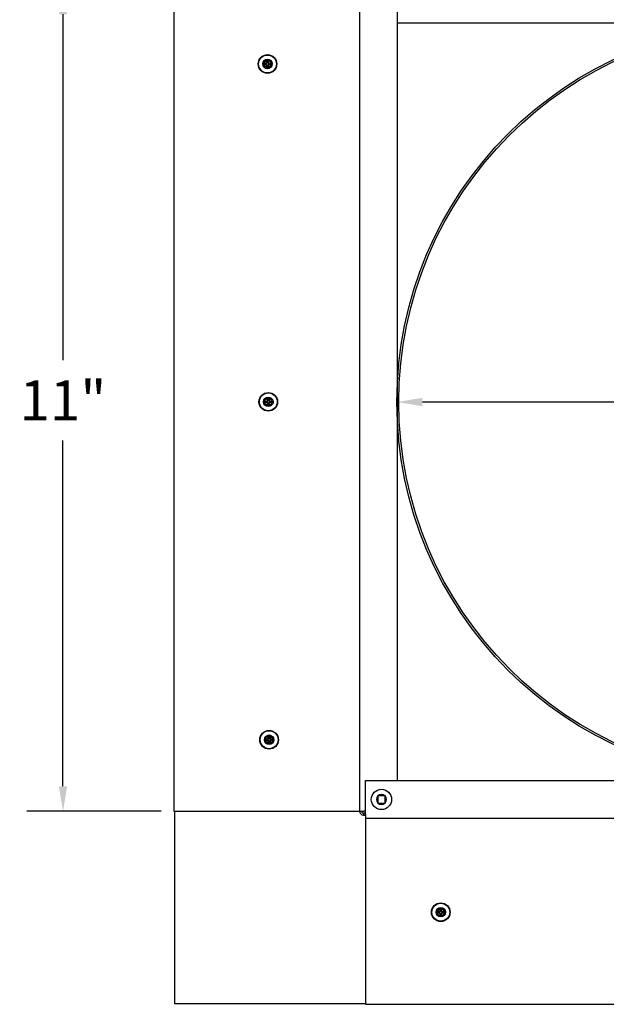
# Model space of a CAD drawing. Units: inches. Extents: x -2.8 to 67.5, y 1.4 to 44.5.
# Drawn here: x 43.2 to 51, y 23.2 to 36.3 of the extents above; entities that cross this region are included whole.
import ezdxf

# ---------------------------------------------------------------- set-up
doc = ezdxf.new("R2010")
doc.units = ezdxf.units.IN
doc.header["$LTSCALE"] = 4
doc.header["$MEASUREMENT"] = 0
for name, color, linetype, lineweight in [('Dimension (ANSI)', 5, 'Continuous', 25), ('Installation Dims', 5, 'Continuous', 25), ('Visible (ANSI)', 7, 'Continuous', 25)]:
    doc.layers.add(name, color=color, linetype=linetype, lineweight=lineweight)
doc.layers.add('Installation', color=7, linetype='Continuous')
doc.layers.add('Sales', color=7, linetype='Continuous')
doc.styles.add('Arial', font='arial.ttf')
doc.dimstyles.new('Kyle dims', dxfattribs={"dimscale": 2.666667, "dimtxt": 0.2, "dimasz": 0.125, "dimexe": 0.18, "dimexo": 0.0625, "dimgap": 0.1, "dimtad": 0, "dimtih": 1, "dimtoh": 1, "dimzin": 0, "dimdsep": 46, "dimtxsty": 'Arial', "dimcen": 0.09, "dimclrd": 256, "dimclre": 256, "dimclrt": 256, "dimadec": 0, "dimazin": 0, "dimtfac": 1, "dimtofl": 0, "dimtmove": 0, "dimatfit": 3, "dimfxl": 1, "dimtolj": 1, "dimtzin": 0, "dimarcsym": 0})

# ---------------------------------------------------------------- blocks, each defined once
blk = doc.blocks.new('*D13')
at = {"layer": 'Defpoints', "color": 0, "transparency": 16777216}
for p in [(48.261, 31.45), (58.336, 31.45), (48.261, 31.223)]:
    blk.add_point(p, dxfattribs=at)
at = {"layer": 'Installation Dims', "lineweight": -2, "transparency": 16777216}
for p, q in [((48.261, 31.283), (48.261, 30.743)), ((48.595, 31.223), (52.544, 31.223)), ((58.003, 31.223), (54.054, 31.223)), ((58.336, 31.283), (58.336, 30.743))]:
    blk.add_line(p, q, dxfattribs=at)
at = {"layer": 'Installation Dims', "transparency": 16777216}
for points in [[(48.595, 31.278), (48.595, 31.167), (48.261, 31.223)], [(58.003, 31.278), (58.003, 31.167), (58.336, 31.223)]]:
    blk.add_solid(points, dxfattribs=at)
at = {"layer": 'Installation Dims', "transparency": 16777216, "insert": (53.299, 31.223), "char_height": 0.5333, "attachment_point": 5, "style": 'Arial'}
blk.add_mtext('\\A1;10"', dxfattribs=at)
blk = doc.blocks.new('*D17')
at = {"layer": 'Defpoints', "color": 0, "transparency": 16777216}
for p in [(48.261, 31.45), (58.336, 31.45), (48.261, 31.223)]:
    blk.add_point(p, dxfattribs=at)
at = {"layer": 'Dimension (ANSI)', "lineweight": -2, "transparency": 16777216}
for p, q in [((48.261, 31.283), (48.261, 30.743)), ((48.595, 31.223), (52.544, 31.223)), ((58.003, 31.223), (54.054, 31.223)), ((58.336, 31.283), (58.336, 30.743))]:
    blk.add_line(p, q, dxfattribs=at)
at = {"layer": 'Dimension (ANSI)', "transparency": 16777216}
for points in [[(48.595, 31.278), (48.595, 31.167), (48.261, 31.223)], [(58.003, 31.278), (58.003, 31.167), (58.336, 31.223)]]:
    blk.add_solid(points, dxfattribs=at)
at = {"layer": 'Dimension (ANSI)', "transparency": 16777216, "insert": (53.299, 31.223), "char_height": 0.5333, "attachment_point": 5, "style": 'Arial'}
blk.add_mtext('\\A1;10"', dxfattribs=at)
blk = doc.blocks.new('*D45')
at = {"layer": 'Defpoints', "color": 0, "transparency": 16777216}
for p in [(45.286, 36.712), (43.813, 25.779), (45.286, 25.779)]:
    blk.add_point(p, dxfattribs=at)
at = {"layer": 'Installation Dims', "lineweight": -2, "transparency": 16777216}
for p, q in [((45.12, 36.712), (43.333, 36.712)), ((43.813, 36.379), (43.813, 31.78)), ((43.813, 26.112), (43.813, 30.711)), ((45.12, 25.779), (43.333, 25.779))]:
    blk.add_line(p, q, dxfattribs=at)
at = {"layer": 'Installation Dims', "transparency": 16777216}
for points in [[(43.758, 36.379), (43.869, 36.379), (43.813, 36.712)], [(43.758, 26.112), (43.869, 26.112), (43.813, 25.779)]]:
    blk.add_solid(points, dxfattribs=at)
at = {"layer": 'Installation Dims', "transparency": 16777216, "insert": (43.813, 31.245), "char_height": 0.5333, "attachment_point": 5, "style": 'Arial'}
blk.add_mtext('\\A1;11"', dxfattribs=at)

msp = doc.modelspace()

# ---------------------------------------------------------------- linework, layer by layer
at = {"layer": 'Installation'}
for p, q in [((46.528, 35.754), (46.524, 35.777)), ((46.544, 35.777), (46.54, 35.754)), ((46.475, 35.728), (46.498, 35.725)), ((46.498, 35.713), (46.475, 35.709)), ((46.524, 35.66), (46.528, 35.683)), ((46.54, 35.683), (46.544, 35.66)), ((46.57, 35.725), (46.593, 35.728)), ((46.593, 35.709), (46.57, 35.713)), ((46.486, 31.234), (46.509, 31.231)), ((46.509, 31.219), (46.486, 31.215)), ((46.539, 31.261), (46.536, 31.284)), ((46.536, 31.166), (46.539, 31.189)), ((46.555, 31.284), (46.551, 31.261)), ((46.551, 31.189), (46.555, 31.166)), ((46.581, 31.231), (46.604, 31.234)), ((46.604, 31.215), (46.581, 31.219)), ((46.498, 26.741), (46.521, 26.737)), ((46.521, 26.725), (46.498, 26.721)), ((46.551, 26.767), (46.547, 26.79)), ((46.566, 26.79), (46.562, 26.767)), ((46.592, 26.737), (46.615, 26.741)), ((46.615, 26.721), (46.592, 26.725)), ((46.547, 26.672), (46.551, 26.695)), ((46.562, 26.695), (46.566, 26.672)), ((48.83, 24.496), (48.834, 24.473)), ((48.846, 24.473), (48.849, 24.496)), ((48.804, 24.443), (48.781, 24.447)), ((48.781, 24.428), (48.804, 24.431)), ((48.834, 24.401), (48.83, 24.378)), ((48.849, 24.378), (48.846, 24.401)), ((48.899, 24.447), (48.876, 24.443)), ((48.876, 24.431), (48.899, 24.428))]:
    msp.add_line(p, q, dxfattribs=at)
for centre, radius in [((46.534, 35.719), 0.124), ((46.534, 35.719), 0.119), ((46.545, 31.225), 0.124), ((46.545, 31.225), 0.119), ((46.556, 26.731), 0.124), ((46.556, 26.731), 0.119), ((48.84, 24.437), 0.124), ((48.84, 24.437), 0.119)]:
    msp.add_circle(centre, radius, dxfattribs=at)
at = {"layer": 'Installation', "ltscale": 0.28413}
for centre in [(46.534, 35.719), (46.545, 31.225), (46.556, 26.731), (48.84, 24.437)]:
    msp.add_circle(centre, 0.0633, dxfattribs=at)
at = {"layer": 'Installation', "ltscale": 0.21382}
for centre in [(46.534, 35.719), (46.545, 31.225), (46.556, 26.731), (48.84, 24.437)]:
    msp.add_circle(centre, 0.0477, dxfattribs=at)
at = {"layer": 'Installation'}
for centre, start, end in [((46.534, 35.719), 80.5876, 99.4124), ((46.534, 35.719), 170.5876, 189.4124), ((46.534, 35.719), 260.5876, 279.4124), ((46.534, 35.719), 350.5876, 9.4124), ((46.545, 31.225), 170.5876, 189.4124), ((46.545, 31.225), 80.5876, 99.4124), ((46.545, 31.225), 260.5876, 279.4124), ((46.545, 31.225), 350.5876, 9.4124), ((46.556, 26.731), 170.5876, 189.4124), ((46.556, 26.731), 80.5876, 99.4124), ((46.556, 26.731), 350.5876, 9.4124), ((46.556, 26.731), 260.5876, 279.4124), ((48.84, 24.437), 170.5876, 189.4124), ((48.84, 24.437), 80.5876, 99.4124), ((48.84, 24.437), 260.5876, 279.4124), ((48.84, 24.437), 350.5876, 9.4124)]:
    msp.add_arc(centre, 0.0364, start, end, dxfattribs=at)
at = {"layer": 'Installation', "extrusion": (0, 0, -1)}
for centre, major_axis, start_param, end_param in [((46.551, 35.718), (0.005, 0.323), 4.772142, 4.909704), ((46.517, 35.718), (0.005, -0.323), 4.515074, 4.652636), ((46.534, 35.702), (0.323, 0.005), 4.515074, 4.652636), ((46.534, 35.735), (-0.323, 0.005), 4.772142, 4.909704), ((46.551, 35.719), (-0.005, 0.323), 4.515074, 4.652636), ((46.517, 35.719), (-0.005, -0.323), 4.772142, 4.909704), ((46.534, 35.702), (0.323, -0.005), 4.772142, 4.909704), ((46.534, 35.735), (-0.323, -0.005), 4.515074, 4.652636), ((46.546, 31.208), (0.323, 0.005), 4.515074, 4.652636), ((46.546, 31.242), (-0.323, 0.005), 4.772142, 4.909704), ((46.562, 31.225), (0.005, 0.323), 4.772142, 4.909704), ((46.562, 31.225), (-0.005, 0.323), 4.515074, 4.652636), ((46.528, 31.225), (0.005, -0.323), 4.515074, 4.652636), ((46.528, 31.225), (-0.005, -0.323), 4.772142, 4.909704), ((46.545, 31.208), (0.323, -0.005), 4.772142, 4.909704), ((46.545, 31.242), (-0.323, -0.005), 4.515074, 4.652636), ((46.557, 26.714), (0.323, 0.005), 4.515074, 4.652636), ((46.557, 26.748), (-0.323, 0.005), 4.772142, 4.909704), ((46.573, 26.731), (0.005, 0.323), 4.772142, 4.909704), ((46.54, 26.731), (0.005, -0.323), 4.515074, 4.652636), ((46.556, 26.714), (0.323, -0.005), 4.772142, 4.909704), ((46.556, 26.748), (-0.323, -0.005), 4.515074, 4.652636), ((46.573, 26.731), (-0.005, 0.323), 4.515074, 4.652636), ((46.54, 26.731), (-0.005, -0.323), 4.772142, 4.909704)]:
    msp.add_ellipse(centre, major_axis=major_axis, ratio=0.087156, start_param=start_param, end_param=end_param, dxfattribs=at)
at = {"layer": 'Installation'}
for centre, major_axis, start_param, end_param in [((48.856, 24.437), (-0.005, -0.323), 4.515074, 4.652636), ((48.823, 24.437), (-0.005, 0.323), 4.772142, 4.909704), ((48.84, 24.421), (-0.323, -0.005), 4.772142, 4.909704), ((48.84, 24.454), (0.323, -0.005), 4.515074, 4.652636), ((48.856, 24.438), (0.005, -0.323), 4.772142, 4.909704), ((48.823, 24.438), (0.005, 0.323), 4.515074, 4.652636), ((48.839, 24.421), (-0.323, 0.005), 4.515074, 4.652636), ((48.839, 24.454), (0.323, 0.005), 4.772142, 4.909704)]:
    msp.add_ellipse(centre, major_axis=major_axis, ratio=0.087156, start_param=start_param, end_param=end_param, dxfattribs=at)
for points, knots in [([(46.524, 35.782), (46.524, 35.782), (46.524, 35.781), (46.524, 35.781), (46.524, 35.78), (46.524, 35.779), (46.524, 35.779), (46.524, 35.778), (46.524, 35.778), (46.524, 35.777)], [0.02062142, 0.02062142, 0.02062142, 0.02062142, 0.02363642, 0.02363642, 0.029573, 0.029573, 0.0354313, 0.0354313, 0.04016349, 0.04016349, 0.04016349, 0.04016349]), ([(46.544, 35.777), (46.544, 35.778), (46.544, 35.778), (46.544, 35.779), (46.544, 35.779), (46.544, 35.78), (46.544, 35.781), (46.544, 35.781), (46.544, 35.782), (46.544, 35.782)], [0.05396215, 0.05396215, 0.05396215, 0.05396215, 0.05869435, 0.05869435, 0.06455264, 0.06455264, 0.07048922, 0.07048922, 0.07350423, 0.07350423, 0.07350423, 0.07350423]), ([(46.475, 35.728), (46.475, 35.728), (46.475, 35.728), (46.474, 35.728), (46.473, 35.728), (46.472, 35.728), (46.472, 35.728), (46.471, 35.728), (46.471, 35.728), (46.471, 35.728)], [0.05396215, 0.05396215, 0.05396215, 0.05396215, 0.05869435, 0.05869435, 0.06455264, 0.06455264, 0.07048922, 0.07048922, 0.07350423, 0.07350423, 0.07350423, 0.07350423]), ([(46.471, 35.709), (46.471, 35.709), (46.471, 35.709), (46.472, 35.709), (46.472, 35.709), (46.473, 35.709), (46.474, 35.709), (46.475, 35.709), (46.475, 35.709), (46.475, 35.709)], [0.02062142, 0.02062142, 0.02062142, 0.02062142, 0.02363642, 0.02363642, 0.029573, 0.029573, 0.0354313, 0.0354313, 0.04016349, 0.04016349, 0.04016349, 0.04016349]), ([(46.515, 35.73), (46.516, 35.73), (46.517, 35.73), (46.519, 35.731), (46.52, 35.731), (46.521, 35.733), (46.522, 35.734), (46.523, 35.736), (46.523, 35.737), (46.523, 35.738)], [0, 0, 0, 0, 0.01234085, 0.01234085, 0.0246817, 0.0246817, 0.0370255, 0.0370255, 0.04825819, 0.04825819, 0.04825819, 0.04825819]), ([(46.515, 35.724), (46.516, 35.724), (46.518, 35.724), (46.52, 35.725), (46.521, 35.725), (46.523, 35.726), (46.524, 35.727), (46.525, 35.729), (46.526, 35.73), (46.527, 35.732), (46.528, 35.733), (46.528, 35.735), (46.529, 35.736), (46.528, 35.738)], [0.23775232, 0.23775232, 0.23775232, 0.23775232, 0.25488003, 0.25488003, 0.26749348, 0.26749348, 0.28010692, 0.28010692, 0.29272037, 0.29272037, 0.30533381, 0.30533381, 0.32246153, 0.32246153, 0.32246153, 0.32246153]), ([(46.528, 35.699), (46.529, 35.701), (46.528, 35.702), (46.528, 35.704), (46.527, 35.705), (46.526, 35.707), (46.525, 35.708), (46.524, 35.71), (46.523, 35.711), (46.521, 35.712), (46.52, 35.712), (46.518, 35.713), (46.516, 35.713), (46.515, 35.713)], [0.23775232, 0.23775232, 0.23775232, 0.23775232, 0.25488003, 0.25488003, 0.26749348, 0.26749348, 0.28010692, 0.28010692, 0.29272037, 0.29272037, 0.30533381, 0.30533381, 0.32246153, 0.32246153, 0.32246153, 0.32246153]), ([(46.523, 35.699), (46.523, 35.7), (46.523, 35.701), (46.522, 35.703), (46.521, 35.704), (46.52, 35.706), (46.519, 35.707), (46.517, 35.707), (46.515, 35.708), (46.515, 35.708)], [0, 0, 0, 0, 0.01234085, 0.01234085, 0.0246817, 0.0246817, 0.0370255, 0.0370255, 0.04825819, 0.04825819, 0.04825819, 0.04825819]), ([(46.524, 35.66), (46.524, 35.659), (46.524, 35.659), (46.524, 35.659), (46.524, 35.658), (46.524, 35.657), (46.524, 35.656), (46.524, 35.656), (46.524, 35.655), (46.524, 35.655)], [0.05396215, 0.05396215, 0.05396215, 0.05396215, 0.05869435, 0.05869435, 0.06455264, 0.06455264, 0.07048922, 0.07048922, 0.07350423, 0.07350423, 0.07350423, 0.07350423]), ([(46.539, 35.738), (46.539, 35.736), (46.54, 35.735), (46.54, 35.733), (46.541, 35.732), (46.542, 35.73), (46.543, 35.729), (46.544, 35.727), (46.545, 35.726), (46.547, 35.725), (46.548, 35.725), (46.55, 35.724), (46.552, 35.724), (46.553, 35.724)], [0.23775232, 0.23775232, 0.23775232, 0.23775232, 0.25488003, 0.25488003, 0.26749348, 0.26749348, 0.28010692, 0.28010692, 0.29272037, 0.29272037, 0.30533381, 0.30533381, 0.32246153, 0.32246153, 0.32246153, 0.32246153]), ([(46.553, 35.713), (46.552, 35.713), (46.55, 35.713), (46.548, 35.712), (46.547, 35.712), (46.545, 35.711), (46.544, 35.71), (46.543, 35.708), (46.542, 35.707), (46.541, 35.705), (46.54, 35.704), (46.54, 35.702), (46.539, 35.701), (46.539, 35.699)], [0.23775232, 0.23775232, 0.23775232, 0.23775232, 0.25488003, 0.25488003, 0.26749348, 0.26749348, 0.28010692, 0.28010692, 0.29272037, 0.29272037, 0.30533381, 0.30533381, 0.32246153, 0.32246153, 0.32246153, 0.32246153]), ([(46.544, 35.655), (46.544, 35.655), (46.544, 35.656), (46.544, 35.656), (46.544, 35.657), (46.544, 35.658), (46.544, 35.659), (46.544, 35.659), (46.544, 35.659), (46.544, 35.66)], [0.02062142, 0.02062142, 0.02062142, 0.02062142, 0.02363642, 0.02363642, 0.029573, 0.029573, 0.0354313, 0.0354313, 0.04016349, 0.04016349, 0.04016349, 0.04016349]), ([(46.545, 35.738), (46.545, 35.737), (46.545, 35.736), (46.546, 35.734), (46.547, 35.733), (46.548, 35.731), (46.549, 35.731), (46.551, 35.73), (46.552, 35.73), (46.553, 35.73)], [0, 0, 0, 0, 0.01234085, 0.01234085, 0.0246817, 0.0246817, 0.0370255, 0.0370255, 0.04825819, 0.04825819, 0.04825819, 0.04825819]), ([(46.553, 35.708), (46.552, 35.708), (46.551, 35.707), (46.549, 35.706), (46.548, 35.706), (46.547, 35.704), (46.546, 35.703), (46.545, 35.701), (46.545, 35.7), (46.545, 35.699)], [0, 0, 0, 0, 0.01234085, 0.01234085, 0.0246817, 0.0246817, 0.0370255, 0.0370255, 0.04825819, 0.04825819, 0.04825819, 0.04825819]), ([(46.597, 35.728), (46.597, 35.728), (46.597, 35.728), (46.596, 35.728), (46.595, 35.728), (46.595, 35.728), (46.594, 35.728), (46.593, 35.728), (46.593, 35.728), (46.593, 35.728)], [0.02062142, 0.02062142, 0.02062142, 0.02062142, 0.02363642, 0.02363642, 0.029573, 0.029573, 0.0354313, 0.0354313, 0.04016349, 0.04016349, 0.04016349, 0.04016349]), ([(46.593, 35.709), (46.593, 35.709), (46.593, 35.709), (46.594, 35.709), (46.595, 35.709), (46.595, 35.709), (46.596, 35.709), (46.597, 35.709), (46.597, 35.709), (46.597, 35.709)], [0.05396215, 0.05396215, 0.05396215, 0.05396215, 0.05869435, 0.05869435, 0.06455264, 0.06455264, 0.07048922, 0.07048922, 0.07350423, 0.07350423, 0.07350423, 0.07350423]), ([(46.486, 31.234), (46.486, 31.234), (46.486, 31.235), (46.485, 31.235), (46.485, 31.235), (46.484, 31.235), (46.483, 31.235), (46.482, 31.235), (46.482, 31.235), (46.482, 31.235)], [0.05396215, 0.05396215, 0.05396215, 0.05396215, 0.05869435, 0.05869435, 0.06455264, 0.06455264, 0.07048922, 0.07048922, 0.07350423, 0.07350423, 0.07350423, 0.07350423]), ([(46.482, 31.215), (46.482, 31.215), (46.482, 31.215), (46.483, 31.215), (46.484, 31.215), (46.485, 31.215), (46.485, 31.215), (46.486, 31.215), (46.486, 31.215), (46.486, 31.215)], [0.02062142, 0.02062142, 0.02062142, 0.02062142, 0.02363642, 0.02363642, 0.029573, 0.029573, 0.0354313, 0.0354313, 0.04016349, 0.04016349, 0.04016349, 0.04016349]), ([(46.526, 31.236), (46.527, 31.236), (46.528, 31.236), (46.53, 31.237), (46.531, 31.238), (46.533, 31.239), (46.533, 31.24), (46.534, 31.242), (46.534, 31.243), (46.534, 31.244)], [0, 0, 0, 0, 0.01234085, 0.01234085, 0.0246817, 0.0246817, 0.0370255, 0.0370255, 0.04825819, 0.04825819, 0.04825819, 0.04825819]), ([(46.526, 31.23), (46.527, 31.23), (46.529, 31.23), (46.531, 31.231), (46.532, 31.232), (46.534, 31.233), (46.535, 31.233), (46.537, 31.235), (46.537, 31.236), (46.538, 31.238), (46.539, 31.239), (46.54, 31.241), (46.54, 31.243), (46.54, 31.244)], [0.23775232, 0.23775232, 0.23775232, 0.23775232, 0.25488003, 0.25488003, 0.26749348, 0.26749348, 0.28010692, 0.28010692, 0.29272037, 0.29272037, 0.30533381, 0.30533381, 0.32246153, 0.32246153, 0.32246153, 0.32246153]), ([(46.54, 31.205), (46.54, 31.207), (46.54, 31.208), (46.539, 31.211), (46.538, 31.212), (46.537, 31.214), (46.537, 31.215), (46.535, 31.216), (46.534, 31.217), (46.532, 31.218), (46.531, 31.219), (46.529, 31.219), (46.527, 31.219), (46.526, 31.219)], [0.23775232, 0.23775232, 0.23775232, 0.23775232, 0.25488003, 0.25488003, 0.26749348, 0.26749348, 0.28010692, 0.28010692, 0.29272037, 0.29272037, 0.30533381, 0.30533381, 0.32246153, 0.32246153, 0.32246153, 0.32246153]), ([(46.534, 31.205), (46.534, 31.206), (46.534, 31.208), (46.533, 31.21), (46.532, 31.211), (46.531, 31.212), (46.53, 31.213), (46.528, 31.214), (46.527, 31.214), (46.526, 31.214)], [0, 0, 0, 0, 0.01234085, 0.01234085, 0.0246817, 0.0246817, 0.0370255, 0.0370255, 0.04825819, 0.04825819, 0.04825819, 0.04825819]), ([(46.535, 31.288), (46.535, 31.288), (46.535, 31.288), (46.535, 31.287), (46.535, 31.286), (46.535, 31.285), (46.535, 31.285), (46.536, 31.284), (46.536, 31.284), (46.536, 31.284)], [0.02062142, 0.02062142, 0.02062142, 0.02062142, 0.02363642, 0.02363642, 0.029573, 0.029573, 0.0354313, 0.0354313, 0.04016349, 0.04016349, 0.04016349, 0.04016349]), ([(46.551, 31.244), (46.551, 31.243), (46.551, 31.241), (46.552, 31.239), (46.552, 31.238), (46.553, 31.236), (46.554, 31.235), (46.555, 31.233), (46.556, 31.233), (46.558, 31.232), (46.559, 31.231), (46.562, 31.23), (46.563, 31.23), (46.565, 31.23)], [0.23775232, 0.23775232, 0.23775232, 0.23775232, 0.25488003, 0.25488003, 0.26749348, 0.26749348, 0.28010692, 0.28010692, 0.29272037, 0.29272037, 0.30533381, 0.30533381, 0.32246153, 0.32246153, 0.32246153, 0.32246153]), ([(46.565, 31.219), (46.563, 31.219), (46.562, 31.219), (46.559, 31.219), (46.558, 31.218), (46.556, 31.217), (46.555, 31.216), (46.554, 31.215), (46.553, 31.214), (46.552, 31.212), (46.552, 31.211), (46.551, 31.208), (46.551, 31.207), (46.551, 31.205)], [0.23775232, 0.23775232, 0.23775232, 0.23775232, 0.25488003, 0.25488003, 0.26749348, 0.26749348, 0.28010692, 0.28010692, 0.29272037, 0.29272037, 0.30533381, 0.30533381, 0.32246153, 0.32246153, 0.32246153, 0.32246153]), ([(46.555, 31.284), (46.555, 31.284), (46.555, 31.284), (46.555, 31.285), (46.555, 31.285), (46.555, 31.286), (46.555, 31.287), (46.555, 31.288), (46.555, 31.288), (46.555, 31.288)], [0.05396215, 0.05396215, 0.05396215, 0.05396215, 0.05869435, 0.05869435, 0.06455264, 0.06455264, 0.07048922, 0.07048922, 0.07350423, 0.07350423, 0.07350423, 0.07350423]), ([(46.556, 31.244), (46.556, 31.243), (46.556, 31.242), (46.557, 31.24), (46.558, 31.239), (46.56, 31.237), (46.561, 31.237), (46.563, 31.236), (46.564, 31.236), (46.565, 31.236)], [0, 0, 0, 0, 0.01234085, 0.01234085, 0.0246817, 0.0246817, 0.0370255, 0.0370255, 0.04825819, 0.04825819, 0.04825819, 0.04825819]), ([(46.565, 31.214), (46.564, 31.214), (46.562, 31.214), (46.56, 31.213), (46.559, 31.212), (46.558, 31.21), (46.557, 31.209), (46.556, 31.207), (46.556, 31.206), (46.556, 31.205)], [0, 0, 0, 0, 0.01234085, 0.01234085, 0.0246817, 0.0246817, 0.0370255, 0.0370255, 0.04825819, 0.04825819, 0.04825819, 0.04825819]), ([(46.609, 31.235), (46.608, 31.235), (46.608, 31.235), (46.607, 31.235), (46.607, 31.235), (46.606, 31.235), (46.605, 31.235), (46.605, 31.235), (46.604, 31.234), (46.604, 31.234)], [0.02062142, 0.02062142, 0.02062142, 0.02062142, 0.02363642, 0.02363642, 0.029573, 0.029573, 0.0354313, 0.0354313, 0.04016349, 0.04016349, 0.04016349, 0.04016349]), ([(46.604, 31.215), (46.604, 31.215), (46.605, 31.215), (46.605, 31.215), (46.606, 31.215), (46.607, 31.215), (46.607, 31.215), (46.608, 31.215), (46.608, 31.215), (46.609, 31.215)], [0.05396215, 0.05396215, 0.05396215, 0.05396215, 0.05869435, 0.05869435, 0.06455264, 0.06455264, 0.07048922, 0.07048922, 0.07350423, 0.07350423, 0.07350423, 0.07350423]), ([(46.536, 31.166), (46.536, 31.166), (46.536, 31.165), (46.535, 31.165), (46.535, 31.164), (46.535, 31.163), (46.535, 31.163), (46.535, 31.162), (46.535, 31.162), (46.535, 31.161)], [0.05396215, 0.05396215, 0.05396215, 0.05396215, 0.05869435, 0.05869435, 0.06455264, 0.06455264, 0.07048922, 0.07048922, 0.07350423, 0.07350423, 0.07350423, 0.07350423]), ([(46.555, 31.161), (46.555, 31.162), (46.555, 31.162), (46.555, 31.163), (46.555, 31.163), (46.555, 31.164), (46.555, 31.165), (46.555, 31.165), (46.555, 31.166), (46.555, 31.166)], [0.02062142, 0.02062142, 0.02062142, 0.02062142, 0.02363642, 0.02363642, 0.029573, 0.029573, 0.0354313, 0.0354313, 0.04016349, 0.04016349, 0.04016349, 0.04016349]), ([(46.498, 26.741), (46.497, 26.741), (46.497, 26.741), (46.496, 26.741), (46.496, 26.741), (46.495, 26.741), (46.494, 26.741), (46.494, 26.741), (46.493, 26.741), (46.493, 26.741)], [0.05396215, 0.05396215, 0.05396215, 0.05396215, 0.05869435, 0.05869435, 0.06455264, 0.06455264, 0.07048922, 0.07048922, 0.07350423, 0.07350423, 0.07350423, 0.07350423]), ([(46.493, 26.721), (46.493, 26.721), (46.494, 26.721), (46.494, 26.721), (46.495, 26.721), (46.496, 26.721), (46.496, 26.721), (46.497, 26.721), (46.497, 26.721), (46.498, 26.721)], [0.02062142, 0.02062142, 0.02062142, 0.02062142, 0.02363642, 0.02363642, 0.029573, 0.029573, 0.0354313, 0.0354313, 0.04016349, 0.04016349, 0.04016349, 0.04016349]), ([(46.537, 26.742), (46.538, 26.742), (46.539, 26.742), (46.541, 26.743), (46.542, 26.744), (46.544, 26.745), (46.544, 26.746), (46.545, 26.748), (46.545, 26.75), (46.545, 26.751)], [0, 0, 0, 0, 0.01234085, 0.01234085, 0.0246817, 0.0246817, 0.0370255, 0.0370255, 0.04825819, 0.04825819, 0.04825819, 0.04825819]), ([(46.537, 26.737), (46.539, 26.736), (46.54, 26.737), (46.542, 26.737), (46.543, 26.738), (46.545, 26.739), (46.546, 26.74), (46.548, 26.741), (46.549, 26.742), (46.55, 26.744), (46.55, 26.745), (46.551, 26.748), (46.551, 26.749), (46.551, 26.75)], [0.23775232, 0.23775232, 0.23775232, 0.23775232, 0.25488003, 0.25488003, 0.26749348, 0.26749348, 0.28010692, 0.28010692, 0.29272037, 0.29272037, 0.30533381, 0.30533381, 0.32246153, 0.32246153, 0.32246153, 0.32246153]), ([(46.551, 26.712), (46.551, 26.713), (46.551, 26.715), (46.55, 26.717), (46.55, 26.718), (46.549, 26.72), (46.548, 26.721), (46.546, 26.722), (46.545, 26.723), (46.543, 26.724), (46.542, 26.725), (46.54, 26.725), (46.539, 26.726), (46.537, 26.726)], [0.23775232, 0.23775232, 0.23775232, 0.23775232, 0.25488003, 0.25488003, 0.26749348, 0.26749348, 0.28010692, 0.28010692, 0.29272037, 0.29272037, 0.30533381, 0.30533381, 0.32246153, 0.32246153, 0.32246153, 0.32246153]), ([(46.545, 26.712), (46.545, 26.713), (46.545, 26.714), (46.544, 26.716), (46.544, 26.717), (46.542, 26.718), (46.541, 26.719), (46.539, 26.72), (46.538, 26.72), (46.537, 26.72)], [0, 0, 0, 0, 0.01234085, 0.01234085, 0.0246817, 0.0246817, 0.0370255, 0.0370255, 0.04825819, 0.04825819, 0.04825819, 0.04825819]), ([(46.547, 26.795), (46.547, 26.794), (46.547, 26.794), (46.547, 26.793), (46.547, 26.793), (46.547, 26.792), (46.547, 26.791), (46.547, 26.79), (46.547, 26.79), (46.547, 26.79)], [0.02062142, 0.02062142, 0.02062142, 0.02062142, 0.02363642, 0.02363642, 0.029573, 0.029573, 0.0354313, 0.0354313, 0.04016349, 0.04016349, 0.04016349, 0.04016349]), ([(46.562, 26.75), (46.562, 26.749), (46.562, 26.748), (46.563, 26.745), (46.563, 26.744), (46.564, 26.742), (46.565, 26.741), (46.567, 26.74), (46.568, 26.739), (46.57, 26.738), (46.571, 26.737), (46.573, 26.737), (46.574, 26.736), (46.576, 26.737)], [0.23775232, 0.23775232, 0.23775232, 0.23775232, 0.25488003, 0.25488003, 0.26749348, 0.26749348, 0.28010692, 0.28010692, 0.29272037, 0.29272037, 0.30533381, 0.30533381, 0.32246153, 0.32246153, 0.32246153, 0.32246153]), ([(46.576, 26.726), (46.574, 26.726), (46.573, 26.725), (46.571, 26.725), (46.57, 26.724), (46.568, 26.723), (46.567, 26.722), (46.565, 26.721), (46.564, 26.72), (46.563, 26.718), (46.563, 26.717), (46.562, 26.715), (46.562, 26.713), (46.562, 26.712)], [0.23775232, 0.23775232, 0.23775232, 0.23775232, 0.25488003, 0.25488003, 0.26749348, 0.26749348, 0.28010692, 0.28010692, 0.29272037, 0.29272037, 0.30533381, 0.30533381, 0.32246153, 0.32246153, 0.32246153, 0.32246153]), ([(46.566, 26.79), (46.566, 26.79), (46.566, 26.79), (46.566, 26.791), (46.566, 26.792), (46.566, 26.793), (46.566, 26.793), (46.566, 26.794), (46.566, 26.794), (46.566, 26.795)], [0.05396215, 0.05396215, 0.05396215, 0.05396215, 0.05869435, 0.05869435, 0.06455264, 0.06455264, 0.07048922, 0.07048922, 0.07350423, 0.07350423, 0.07350423, 0.07350423]), ([(46.567, 26.751), (46.568, 26.749), (46.568, 26.748), (46.569, 26.746), (46.569, 26.745), (46.571, 26.744), (46.572, 26.743), (46.574, 26.742), (46.575, 26.742), (46.576, 26.742)], [0, 0, 0, 0, 0.01234085, 0.01234085, 0.0246817, 0.0246817, 0.0370255, 0.0370255, 0.04825819, 0.04825819, 0.04825819, 0.04825819]), ([(46.576, 26.72), (46.575, 26.72), (46.574, 26.72), (46.572, 26.719), (46.571, 26.718), (46.569, 26.717), (46.569, 26.716), (46.568, 26.714), (46.568, 26.713), (46.567, 26.712)], [0, 0, 0, 0, 0.01234085, 0.01234085, 0.0246817, 0.0246817, 0.0370255, 0.0370255, 0.04825819, 0.04825819, 0.04825819, 0.04825819]), ([(46.62, 26.741), (46.62, 26.741), (46.619, 26.741), (46.619, 26.741), (46.618, 26.741), (46.617, 26.741), (46.617, 26.741), (46.616, 26.741), (46.616, 26.741), (46.615, 26.741)], [0.02062142, 0.02062142, 0.02062142, 0.02062142, 0.02363642, 0.02363642, 0.029573, 0.029573, 0.0354313, 0.0354313, 0.04016349, 0.04016349, 0.04016349, 0.04016349]), ([(46.615, 26.721), (46.616, 26.721), (46.616, 26.721), (46.617, 26.721), (46.617, 26.721), (46.618, 26.721), (46.619, 26.721), (46.619, 26.721), (46.62, 26.721), (46.62, 26.721)], [0.05396215, 0.05396215, 0.05396215, 0.05396215, 0.05869435, 0.05869435, 0.06455264, 0.06455264, 0.07048922, 0.07048922, 0.07350423, 0.07350423, 0.07350423, 0.07350423]), ([(46.547, 26.672), (46.547, 26.672), (46.547, 26.672), (46.547, 26.671), (46.547, 26.671), (46.547, 26.67), (46.547, 26.669), (46.547, 26.668), (46.547, 26.668), (46.547, 26.668)], [0.05396215, 0.05396215, 0.05396215, 0.05396215, 0.05869435, 0.05869435, 0.06455264, 0.06455264, 0.07048922, 0.07048922, 0.07350423, 0.07350423, 0.07350423, 0.07350423]), ([(46.566, 26.668), (46.566, 26.668), (46.566, 26.668), (46.566, 26.669), (46.566, 26.67), (46.566, 26.671), (46.566, 26.671), (46.566, 26.672), (46.566, 26.672), (46.566, 26.672)], [0.02062142, 0.02062142, 0.02062142, 0.02062142, 0.02363642, 0.02363642, 0.029573, 0.029573, 0.0354313, 0.0354313, 0.04016349, 0.04016349, 0.04016349, 0.04016349]), ([(48.83, 24.496), (48.83, 24.496), (48.83, 24.497), (48.83, 24.497), (48.83, 24.498), (48.83, 24.499), (48.83, 24.499), (48.83, 24.5), (48.83, 24.5), (48.83, 24.501)], [0.05396215, 0.05396215, 0.05396215, 0.05396215, 0.05869435, 0.05869435, 0.06455264, 0.06455264, 0.07048922, 0.07048922, 0.07350423, 0.07350423, 0.07350423, 0.07350423]), ([(48.85, 24.501), (48.85, 24.5), (48.85, 24.5), (48.85, 24.499), (48.85, 24.499), (48.85, 24.498), (48.85, 24.497), (48.849, 24.497), (48.849, 24.496), (48.849, 24.496)], [0.02062142, 0.02062142, 0.02062142, 0.02062142, 0.02363642, 0.02363642, 0.029573, 0.029573, 0.0354313, 0.0354313, 0.04016349, 0.04016349, 0.04016349, 0.04016349]), ([(48.776, 24.447), (48.777, 24.447), (48.777, 24.447), (48.778, 24.447), (48.778, 24.447), (48.779, 24.447), (48.78, 24.447), (48.78, 24.447), (48.781, 24.447), (48.781, 24.447)], [0.02062142, 0.02062142, 0.02062142, 0.02062142, 0.02363642, 0.02363642, 0.029573, 0.029573, 0.0354313, 0.0354313, 0.04016349, 0.04016349, 0.04016349, 0.04016349]), ([(48.781, 24.428), (48.781, 24.428), (48.78, 24.428), (48.78, 24.428), (48.779, 24.428), (48.778, 24.428), (48.778, 24.428), (48.777, 24.428), (48.777, 24.428), (48.776, 24.428)], [0.05396215, 0.05396215, 0.05396215, 0.05396215, 0.05869435, 0.05869435, 0.06455264, 0.06455264, 0.07048922, 0.07048922, 0.07350423, 0.07350423, 0.07350423, 0.07350423]), ([(48.829, 24.457), (48.829, 24.456), (48.828, 24.455), (48.828, 24.452), (48.827, 24.451), (48.825, 24.45), (48.824, 24.449), (48.822, 24.449), (48.821, 24.448), (48.82, 24.448)], [0, 0, 0, 0, 0.01234085, 0.01234085, 0.0246817, 0.0246817, 0.0370255, 0.0370255, 0.04825819, 0.04825819, 0.04825819, 0.04825819]), ([(48.834, 24.457), (48.834, 24.455), (48.834, 24.454), (48.833, 24.451), (48.833, 24.45), (48.832, 24.448), (48.831, 24.447), (48.83, 24.446), (48.829, 24.445), (48.827, 24.444), (48.826, 24.444), (48.823, 24.443), (48.822, 24.443), (48.82, 24.443)], [0.23775232, 0.23775232, 0.23775232, 0.23775232, 0.25488003, 0.25488003, 0.26749348, 0.26749348, 0.28010692, 0.28010692, 0.29272037, 0.29272037, 0.30533381, 0.30533381, 0.32246153, 0.32246153, 0.32246153, 0.32246153]), ([(48.82, 24.432), (48.822, 24.432), (48.823, 24.432), (48.826, 24.431), (48.827, 24.431), (48.829, 24.429), (48.83, 24.429), (48.831, 24.427), (48.832, 24.426), (48.833, 24.424), (48.833, 24.423), (48.834, 24.421), (48.834, 24.419), (48.834, 24.418)], [0.23775232, 0.23775232, 0.23775232, 0.23775232, 0.25488003, 0.25488003, 0.26749348, 0.26749348, 0.28010692, 0.28010692, 0.29272037, 0.29272037, 0.30533381, 0.30533381, 0.32246153, 0.32246153, 0.32246153, 0.32246153]), ([(48.82, 24.426), (48.821, 24.426), (48.823, 24.426), (48.825, 24.425), (48.826, 24.424), (48.827, 24.423), (48.828, 24.422), (48.829, 24.42), (48.829, 24.419), (48.829, 24.418)], [0, 0, 0, 0, 0.01234085, 0.01234085, 0.0246817, 0.0246817, 0.0370255, 0.0370255, 0.04825819, 0.04825819, 0.04825819, 0.04825819]), ([(48.83, 24.374), (48.83, 24.374), (48.83, 24.374), (48.83, 24.375), (48.83, 24.376), (48.83, 24.377), (48.83, 24.377), (48.83, 24.378), (48.83, 24.378), (48.83, 24.378)], [0.02062142, 0.02062142, 0.02062142, 0.02062142, 0.02363642, 0.02363642, 0.029573, 0.029573, 0.0354313, 0.0354313, 0.04016349, 0.04016349, 0.04016349, 0.04016349]), ([(48.859, 24.443), (48.858, 24.443), (48.856, 24.443), (48.854, 24.444), (48.853, 24.444), (48.851, 24.445), (48.85, 24.446), (48.848, 24.447), (48.848, 24.448), (48.846, 24.45), (48.846, 24.451), (48.845, 24.454), (48.845, 24.455), (48.845, 24.457)], [0.23775232, 0.23775232, 0.23775232, 0.23775232, 0.25488003, 0.25488003, 0.26749348, 0.26749348, 0.28010692, 0.28010692, 0.29272037, 0.29272037, 0.30533381, 0.30533381, 0.32246153, 0.32246153, 0.32246153, 0.32246153]), ([(48.845, 24.418), (48.845, 24.419), (48.845, 24.421), (48.846, 24.423), (48.846, 24.424), (48.848, 24.426), (48.848, 24.427), (48.85, 24.429), (48.851, 24.429), (48.853, 24.431), (48.854, 24.431), (48.856, 24.432), (48.858, 24.432), (48.859, 24.432)], [0.23775232, 0.23775232, 0.23775232, 0.23775232, 0.25488003, 0.25488003, 0.26749348, 0.26749348, 0.28010692, 0.28010692, 0.29272037, 0.29272037, 0.30533381, 0.30533381, 0.32246153, 0.32246153, 0.32246153, 0.32246153]), ([(48.849, 24.378), (48.849, 24.378), (48.849, 24.378), (48.85, 24.377), (48.85, 24.377), (48.85, 24.376), (48.85, 24.375), (48.85, 24.374), (48.85, 24.374), (48.85, 24.374)], [0.05396215, 0.05396215, 0.05396215, 0.05396215, 0.05869435, 0.05869435, 0.06455264, 0.06455264, 0.07048922, 0.07048922, 0.07350423, 0.07350423, 0.07350423, 0.07350423]), ([(48.859, 24.448), (48.858, 24.448), (48.857, 24.449), (48.855, 24.449), (48.854, 24.45), (48.852, 24.452), (48.852, 24.453), (48.851, 24.455), (48.851, 24.456), (48.851, 24.457)], [0, 0, 0, 0, 0.01234085, 0.01234085, 0.0246817, 0.0246817, 0.0370255, 0.0370255, 0.04825819, 0.04825819, 0.04825819, 0.04825819]), ([(48.851, 24.418), (48.851, 24.419), (48.851, 24.42), (48.852, 24.422), (48.853, 24.423), (48.854, 24.425), (48.855, 24.425), (48.857, 24.426), (48.858, 24.426), (48.859, 24.426)], [0, 0, 0, 0, 0.01234085, 0.01234085, 0.0246817, 0.0246817, 0.0370255, 0.0370255, 0.04825819, 0.04825819, 0.04825819, 0.04825819]), ([(48.899, 24.447), (48.899, 24.447), (48.899, 24.447), (48.9, 24.447), (48.9, 24.447), (48.901, 24.447), (48.902, 24.447), (48.903, 24.447), (48.903, 24.447), (48.903, 24.447)], [0.05396215, 0.05396215, 0.05396215, 0.05396215, 0.05869435, 0.05869435, 0.06455264, 0.06455264, 0.07048922, 0.07048922, 0.07350423, 0.07350423, 0.07350423, 0.07350423]), ([(48.903, 24.428), (48.903, 24.428), (48.903, 24.428), (48.902, 24.428), (48.901, 24.428), (48.9, 24.428), (48.9, 24.428), (48.899, 24.428), (48.899, 24.428), (48.899, 24.428)], [0.02062142, 0.02062142, 0.02062142, 0.02062142, 0.02363642, 0.02363642, 0.029573, 0.029573, 0.0354313, 0.0354313, 0.04016349, 0.04016349, 0.04016349, 0.04016349])]:
    msp.add_open_spline(points, degree=3, knots=knots, dxfattribs=at)
for points, weights in [([(46.528, 35.738), (46.528, 35.744), (46.528, 35.754)], [1.65727734842, 1.34746618301, 1]), ([(46.54, 35.754), (46.54, 35.744), (46.539, 35.738)], [1, 1.34746618301, 1.65727734842]), ([(46.498, 35.725), (46.509, 35.724), (46.515, 35.724)], [1, 1.34746618301, 1.65727734842]), ([(46.515, 35.713), (46.509, 35.713), (46.498, 35.713)], [1.65727734842, 1.34746618301, 1]), ([(46.528, 35.683), (46.528, 35.693), (46.528, 35.699)], [1, 1.34746618301, 1.65727734842]), ([(46.539, 35.699), (46.54, 35.693), (46.54, 35.683)], [1.65727734842, 1.34746618301, 1]), ([(46.553, 35.724), (46.559, 35.724), (46.57, 35.725)], [1.65727734842, 1.34746618301, 1]), ([(46.57, 35.713), (46.559, 35.713), (46.553, 35.713)], [1, 1.34746618301, 1.65727734842]), ([(46.509, 31.231), (46.52, 31.23), (46.526, 31.23)], [1, 1.34746618301, 1.65727734842]), ([(46.526, 31.219), (46.52, 31.219), (46.509, 31.219)], [1.65727734842, 1.34746618301, 1]), ([(46.54, 31.244), (46.54, 31.25), (46.539, 31.261)], [1.65727734842, 1.34746618301, 1]), ([(46.539, 31.189), (46.54, 31.2), (46.54, 31.205)], [1, 1.34746618301, 1.65727734842]), ([(46.551, 31.261), (46.551, 31.25), (46.551, 31.244)], [1, 1.34746618301, 1.65727734842]), ([(46.551, 31.205), (46.551, 31.2), (46.551, 31.189)], [1.65727734842, 1.34746618301, 1]), ([(46.565, 31.23), (46.57, 31.23), (46.581, 31.231)], [1.65727734842, 1.34746618301, 1]), ([(46.581, 31.219), (46.57, 31.219), (46.565, 31.219)], [1, 1.34746618301, 1.65727734842]), ([(46.521, 26.737), (46.531, 26.737), (46.537, 26.737)], [1, 1.34746618301, 1.65727734842]), ([(46.537, 26.726), (46.531, 26.725), (46.521, 26.725)], [1.65727734842, 1.34746618301, 1]), ([(46.551, 26.75), (46.551, 26.756), (46.551, 26.767)], [1.65727734842, 1.34746618301, 1]), ([(46.562, 26.767), (46.562, 26.756), (46.562, 26.75)], [1, 1.34746618301, 1.65727734842]), ([(46.576, 26.737), (46.582, 26.737), (46.592, 26.737)], [1.65727734842, 1.34746618301, 1]), ([(46.592, 26.725), (46.582, 26.725), (46.576, 26.726)], [1, 1.34746618301, 1.65727734842]), ([(46.551, 26.695), (46.551, 26.706), (46.551, 26.712)], [1, 1.34746618301, 1.65727734842]), ([(46.562, 26.712), (46.562, 26.706), (46.562, 26.695)], [1.65727734842, 1.34746618301, 1]), ([(48.82, 24.443), (48.814, 24.443), (48.804, 24.443)], [1.65727734842, 1.34746618301, 1]), ([(48.804, 24.431), (48.814, 24.432), (48.82, 24.432)], [1, 1.34746618301, 1.65727734842]), ([(48.834, 24.473), (48.834, 24.463), (48.834, 24.457)], [1, 1.34746618301, 1.65727734842]), ([(48.834, 24.418), (48.834, 24.412), (48.834, 24.401)], [1.65727734842, 1.34746618301, 1]), ([(48.845, 24.457), (48.845, 24.463), (48.846, 24.473)], [1.65727734842, 1.34746618301, 1]), ([(48.846, 24.401), (48.845, 24.412), (48.845, 24.418)], [1, 1.34746618301, 1.65727734842]), ([(48.876, 24.443), (48.865, 24.443), (48.859, 24.443)], [1, 1.34746618301, 1.65727734842]), ([(48.859, 24.432), (48.865, 24.432), (48.876, 24.431)], [1.65727734842, 1.34746618301, 1])]:
    msp.add_rational_spline(points, weights, degree=2, dxfattribs=at)
at = {"layer": 'Sales'}
for p, q in [((48.002, 25.984), (48.002, 25.986)), ((48.002, 25.986), (48.004, 25.986)), ((48.002, 25.984), (48.002, 25.891)), ((48.097, 25.986), (48.004, 25.986)), ((48.097, 25.986), (48.1, 25.986)), ((48.1, 25.986), (48.1, 25.984)), ((48.1, 25.891), (48.1, 25.984)), ((48.002, 25.888), (48.002, 25.891)), ((48.004, 25.888), (48.002, 25.888)), ((48.004, 25.888), (48.097, 25.888)), ((48.1, 25.888), (48.097, 25.888)), ((48.1, 25.891), (48.1, 25.888))]:
    msp.add_line(p, q, dxfattribs=at)
msp.add_circle((48.051, 25.937), 0.135, dxfattribs=at)
for start, end in [(136.5459, 223.4541), (46.5459, 133.4541), (316.5459, 43.4541), (226.5459, 313.4541)]:
    msp.add_arc((48.051, 25.937), 0.0675, start, end, dxfattribs=at)
at = {"layer": 'Visible (ANSI)'}
for p, q in [((45.286, 36.712), (45.286, 25.779)), ((47.761, 25.779), (47.761, 36.712)), ((48.261, 36.712), (48.261, 26.187)), ((58.336, 36.262), (48.261, 36.262)), ((47.84, 25.737), (47.84, 26.187)), ((47.84, 26.187), (58.786, 26.187)), ((45.286, 25.779), (47.736, 25.779)), ((45.296, 25.779), (45.296, 23.222)), ((47.736, 25.779), (47.761, 25.779)), ((47.761, 25.779), (47.811, 25.779)), ((47.84, 25.779), (47.811, 25.779)), ((47.811, 25.754), (47.811, 25.729)), ((47.84, 25.754), (47.811, 25.754)), ((47.811, 25.729), (47.84, 25.729)), ((47.84, 25.737), (47.84, 25.687)), ((47.84, 25.687), (58.786, 25.687)), ((47.84, 25.687), (47.84, 25.662)), ((47.84, 25.662), (47.84, 23.212)), ((45.296, 23.222), (47.84, 23.222)), ((47.84, 23.212), (58.786, 23.212))]:
    msp.add_line(p, q, dxfattribs=at)
for radius in [5.04, 5.014]:
    msp.add_circle((53.296, 31.222), radius, dxfattribs=at)
for radius in [0.05, 0.025]:
    msp.add_arc((47.811, 25.779), radius, 180, 270, dxfattribs=at)

# ---------------------------------------------------------------- dimensions: what is measured, and where the dimension line sits
at = {"layer": 'Dimension (ANSI)'}
dim = msp.add_linear_dim(base=(48.261, 31.223), p1=(58.336, 31.45), p2=(48.261, 31.45), dimstyle='Kyle dims', override={"dimdec": 0, "dimpost": '"'}, dxfattribs=at)
dim.commit()
dim.dimension.update_dxf_attribs({"geometry": '*D17', "text_midpoint": (53.299, 31.223)})
at = {"layer": 'Installation Dims'}
dim = msp.add_linear_dim(base=(43.813, 25.779), p1=(45.286, 36.712), p2=(45.286, 25.779), angle=90, dimstyle='Kyle dims', override={"dimdec": 0, "dimpost": '"', "dimtmove": 1}, dxfattribs=at)
dim.commit()
dim.dimension.update_dxf_attribs({"geometry": '*D45', "text_midpoint": (43.813, 31.245)})
dim = msp.add_linear_dim(base=(48.261, 31.223), p1=(58.336, 31.45), p2=(48.261, 31.45), dimstyle='Kyle dims', override={"dimdec": 0, "dimpost": '"'}, dxfattribs=at)
dim.commit()
dim.dimension.update_dxf_attribs({"geometry": '*D13', "text_midpoint": (53.299, 31.223)})

doc.saveas('drawing.dxf')
